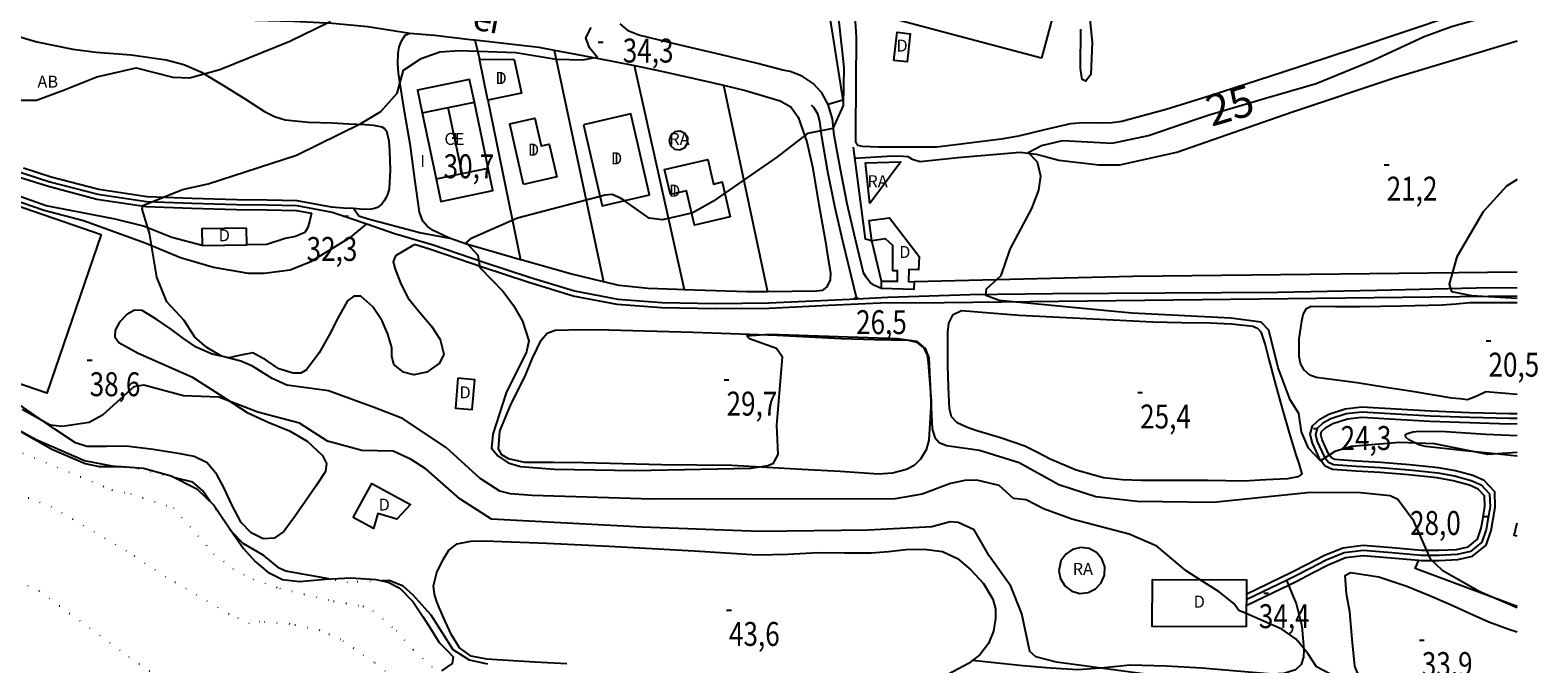
# Model space of a CAD drawing. Extents: x 459277 to 461587, y 4601523 to 4603838.
# Drawn here: x 461260 to 461575, y 4602883 to 4603015 of the extents above; entities that cross this region are included whole.
import ezdxf
from ezdxf.enums import TextEntityAlignment as Align

# ---------------------------------------------------------------- set-up
doc = ezdxf.new("R2010")
doc.units = 0
doc.header["$MEASUREMENT"] = 0
for name, pattern in [('DASHDOT', [10, 5, -2.5, 0, -2.5]), ('DIVIDE', [12.5, 5, -2.5, 0, -2.5, 0, -2.5]), ('DOT', [2.5, 0, -2.5]), ('HIDDEN', [3.75, 2.5, -1.25])]:
    doc.linetypes.add(name, pattern=pattern)
for name, color, linetype in [('23', 7, 'CONTINUOUS'), ('24', 7, 'CONTINUOUS'), ('25', 7, 'CONTINUOUS'), ('28', 7, 'CONTINUOUS'), ('33', 7, 'CONTINUOUS'), ('35', 7, 'CONTINUOUS'), ('41', 7, 'CONTINUOUS'), ('43', 7, 'CONTINUOUS'), ('45', 7, 'CONTINUOUS'), ('47', 7, 'CONTINUOUS'), ('48', 7, 'CONTINUOUS'), ('49', 7, 'CONTINUOUS'), ('51', 7, 'CONTINUOUS'), ('53', 7, 'CONTINUOUS'), ('54', 7, 'CONTINUOUS'), ('56', 7, 'CONTINUOUS'), ('58', 7, 'CONTINUOUS'), ('62', 7, 'CONTINUOUS'), ('8', 7, 'CONTINUOUS'), ('9', 7, 'CONTINUOUS'), ('CONSTRUCTION_CLASS', 7, 'CONTINUOUS')]:
    doc.layers.add(name, color=color, linetype=linetype)
doc.styles.add('114', font='SAS')
doc.styles.add('34', font='ROM')

# ---------------------------------------------------------------- blocks, each defined once
blk = doc.blocks.new('COTA')
at = {"layer": '8', "color": 46, "linetype": 'Continuous'}
blk.add_line((-0.5, 0), (0.5, 0), dxfattribs=at)

msp = doc.modelspace()

# ---------------------------------------------------------------- linework, layer by layer
at = {"layer": '23', "color": 129, "linetype": 'Continuous'}
for points in [[(461395.82, 4602989.99, 30.03), (461396.83, 4602990.44, 30.03), (461397.45, 4602991.37, 30.03), (461397.46, 4602992.48, 30.03), (461396.86, 4602993.42, 30.03), (461395.86, 4602993.89, 30.03), (461394.75, 4602993.74, 30.03), (461393.91, 4602993.02, 30.03), (461393.59, 4602991.95, 30.03), (461393.89, 4602990.88, 30.03), (461394.73, 4602990.15, 30.03), (461395.82, 4602989.99, 30.03)], [(461435.47, 4602978.75, 26.86), (461434.63, 4602987.27, 26.86), (461441.99, 4602987.47, 26.86), (461435.47, 4602978.75, 26.86)], [(461475.29, 4602903.76, 36.6), (461475, 4602902.04, 36.6), (461475.34, 4602900.33, 36.6), (461476.27, 4602898.85, 36.6), (461477.67, 4602897.8, 36.6), (461479.35, 4602897.32, 36.6), (461481.09, 4602897.48, 36.6), (461482.66, 4602898.24, 36.6), (461483.85, 4602899.52, 36.6), (461484.51, 4602901.13, 36.6), (461484.55, 4602902.88, 36.6), (461483.96, 4602904.52, 36.6), (461482.82, 4602905.85, 36.6), (461481.29, 4602906.68, 36.6), (461479.56, 4602906.91, 36.6), (461477.86, 4602906.5, 36.6), (461476.42, 4602905.52, 36.6), (461475.42, 4602904.08, 36.6), (461475.29, 4602903.76, 36.6)]]:
    msp.add_polyline3d(points, dxfattribs=at)
at = {"layer": '24', "color": 130, "linetype": 'Continuous'}
for points in [[(461471.35, 4603009.15, 30.07), (461440.63, 4603017.31, 30.15), (461442.11, 4603022.89, 30.15), (461450.84, 4603020.57, 30.15), (461451.83, 4603024.31, 30.15), (461473.83, 4603018.47, 29.81), (461471.35, 4603009.15, 30.07)], [(461440.51, 4603008.67, 31.3), (461441.19, 4603014.55, 31.3), (461443.95, 4603014.23, 31.3), (461443.27, 4603008.35, 31.3), (461440.51, 4603008.67, 31.3)], [(461353.97, 4603008.91, 34.44), (461361.21, 4603008.83, 34.12), (461362.74, 4603001.84, 33.76), (461355.73, 4603000.39, 33.16), (461353.97, 4603008.91, 34.44)], [(461375.71, 4602995.19, 35.58), (461379.63, 4602978.31, 35.58), (461389.49, 4602980.6, 35.58), (461385.57, 4602997.48, 35.58), (461375.71, 4602995.19, 35.58)], [(461363.2, 4602982.74, 35.68), (461360.29, 4602995.42, 35.74), (461365.53, 4602996.62, 35.74), (461366.87, 4602990.8, 35.74), (461368.54, 4602991.19, 35.74), (461370.12, 4602984.33, 35.23), (461363.2, 4602982.74, 35.68)], [(461406.33, 4602976.02, 33.93), (461398.85, 4602974.28, 33.93), (461397.19, 4602981.44, 32.71), (461393.84, 4602980.66, 32.39), (461392.63, 4602985.85, 32.44), (461401.64, 4602987.94, 33.63), (461402.82, 4602982.84, 34.95), (461404.64, 4602983.27, 34.95), (461406.33, 4602976.02, 33.93)], [(461274.98, 4602972.3, 42.64), (461263.61, 4602939.15, 43.66), (461245.27, 4602945.44, 43.99), (461246.37, 4602948.65, 44), (461236.08, 4602952.18, 45.28), (461239.66, 4602962.62, 45.32), (461248.28, 4602959.66, 44.05), (461254.97, 4602979.16, 43.68), (461274.98, 4602972.3, 42.64)], [(461435.94, 4602970.99, 29.56), (461435.34, 4602975.2, 29.56), (461439.62, 4602975.81, 29.56), (461445.78, 4602967.71, 29.24), (461445.7, 4602964.91, 29.24), (461443.66, 4602964.97, 29.24), (461443.59, 4602962.47, 29.24), (461444.74, 4602962.44, 29.24), (461444.69, 4602960.83, 29.24), (461437.94, 4602961.02, 29.24), (461437.94, 4602962.55, 29.56), (461441.26, 4602962.55, 29.56), (461441.26, 4602964.71, 29.56), (461440.3, 4602964.71, 29.56), (461440.3, 4602970.03, 29.56), (461438.74, 4602971.39, 29.56), (461435.94, 4602970.99, 29.56)], [(461305.29, 4602973.64, 37.03), (461295.98, 4602973.47, 37.03), (461296.04, 4602969.97, 37.03), (461305.35, 4602970.14, 37.03), (461305.29, 4602973.64, 37.03)], [(461349.47, 4602942.25, 35.74), (461348.94, 4602936.03, 35.73), (461352.47, 4602935.73, 35.73), (461353, 4602941.95, 35.73), (461349.47, 4602942.25, 35.74)], [(461327.59, 4602913.15, 44.03), (461331.46, 4602920.25, 44.21), (461339.53, 4602915.85, 44.31), (461336.68, 4602912.83, 44.39), (461332.75, 4602913.98, 44.32), (461331.83, 4602910.84, 44.13), (461327.59, 4602913.15, 44.03)], [(461570.69, 4602909.25, 34.42), (461570.09, 4602909.39, 34.39), (461570.69, 4602912.02, 34.39)], [(461514.1, 4602890.31, 39.91), (461494.48, 4602890.41, 38.8), (461494.53, 4602900.22, 38.78), (461514.15, 4602900.12, 39.89), (461514.1, 4602890.31, 39.91)]]:
    msp.add_polyline3d(points, dxfattribs=at)
at = {"layer": '25', "color": 244, "linetype": 'Continuous'}
for points in [[(461425.41, 4603028.05, 36.6), (461427.7, 4603014.11, 32.04), (461429.86, 4603000.39, 30.88), (461426.82, 4602999.47, 30.4), (461425.5, 4603001.86, 30.73), (461423.66, 4603003.87, 31.06), (461421.4, 4603005.41, 31.39), (461418.85, 4603006.38, 31.69), (461417.3, 4603006.66, 31.87), (461412.05, 4603008.01, 32.44), (461404.53, 4603009.82, 33.15), (461395.89, 4603011.87, 33.87), (461387.25, 4603013.93, 34.52), (461385.16, 4603014.78, 34.65), (461383.39, 4603016.3, 34.78)], [(461353.01, 4603012.95, 37.06), (461366.37, 4603011.41, 36.07), (461369.58, 4603010.81, 35.84), (461374.08, 4603009.97, 35.51), (461381.78, 4603008.53, 34.94), (461386.33, 4603007.59, 34.58), (461392.01, 4603006.41, 34.13), (461402.2, 4603004.15, 33.25), (461404.93, 4603003.5, 32.96), (461409.54, 4603002.39, 32.48), (461416.8, 4603000.25, 31.48), (461419, 4602998.94, 31.02), (461420.51, 4602996.84, 30.54), (461422.36, 4602991.69, 29.73), (461423.53, 4602986.41, 29.04), (461424.88, 4602978.59, 28.21), (461426.21, 4602970.77, 27.45), (461426.75, 4602967.53, 27.15), (461427.26, 4602964.28, 26.88), (461427.25, 4602962.8, 26.78), (461426.52, 4602961.35, 26.72), (461425.54, 4602960.63, 26.7), (461424.44, 4602960.43, 26.72), (461414.11, 4602960.35, 27.24), (461409.81, 4602960.32, 27.45), (461396.76, 4602960.74, 28.08), (461395.19, 4602960.79, 28.16), (461389.17, 4602961, 28.28), (461383.17, 4602961.63, 28.44), (461379.88, 4602962.41, 28.59), (461372.96, 4602964.06, 28.91), (461362.9, 4602966.9, 29.39), (461362.54, 4602967, 29.41), (461357.07, 4602968.57, 29.66), (461351.25, 4602970.3, 29.94), (461347.72, 4602971.56, 30.2), (461344.28, 4602973.14, 30.58), (461343.1, 4602973.95, 30.76), (461342.17, 4602975.06, 30.93), (461341.43, 4602976.96, 31.14), (461340.48, 4602983.88, 31.87), (461339.53, 4602990.77, 32.6), (461338.27, 4602998.43, 33.92), (461337.03, 4603005.99, 35.91), (461336.92, 4603008.04, 36.64), (461337.02, 4603010.09, 37.4), (461337.21, 4603011.47, 37.81), (461337.72, 4603012.85, 38.07), (461338.43, 4603013.91, 38.11), (461339.43, 4603014.37, 38.06), (461344.59, 4603013.91, 37.68), (461352.62, 4603012.99, 37.09), (461353.01, 4603012.95, 37.06)], [(461570.69, 4602894.56, 29.76), (461549.39, 4602902.54, 30.36), (461550.15, 4602904.23, 30.25), (461550.6, 4602904.19, 30.19), (461554.4, 4602904.2, 29.73), (461558.3, 4602904.37, 29.26), (461561.4, 4602905.1, 28.82), (461564.26, 4602907.39, 28.41), (461565.25, 4602910.43, 28.19), (461565.67, 4602912.89, 27.97), (461566.1, 4602915.32, 27.7), (461566.01, 4602918.55, 27.47), (461563.84, 4602920.88, 27.45), (461561.44, 4602921.91, 27.46), (461557.84, 4602922.91, 27.31), (461554.26, 4602923.54, 27.1), (461548.21, 4602924.16, 26.65), (461542.21, 4602924.65, 26.2), (461537.22, 4602924.97, 25.83), (461532.65, 4602925.27, 25.36), (461531.97, 4602925.59, 25.16), (461531.36, 4602926.36, 24.94), (461529.96, 4602929.39, 24.5), (461529.69, 4602930.53, 24.27), (461529.85, 4602931.17, 24.05), (461530.76, 4602932, 23.91), (461532.22, 4602932.79, 23.83), (461535.24, 4602933.79, 23.6), (461538.29, 4602934.14, 23.39), (461545.29, 4602933.73, 23.39), (461552.48, 4602933.31, 23.18), (461560.76, 4602933, 22.2), (461569.08, 4602932.77, 21.2), (461570.69, 4602932.8, 21.09)]]:
    msp.add_polyline3d(points, dxfattribs=at)
at = {"layer": '28', "color": 137, "linetype": 'Continuous'}
msp.add_line((461570.69, 4602959.42, 20.57), (461445.02, 4602957.93, 26.77), dxfattribs=at)
for points in [[(461437.94, 4602962.55, 28.36), (461435.94, 4602970.99, 28.36), (461434.63, 4602971.35, 28.34), (461432.07, 4602990.51, 28.58)], [(461570.69, 4602964.45, 20.57), (461490.43, 4602963.5, 24.53), (461444.74, 4602962.44, 26.77)]]:
    msp.add_polyline3d(points, dxfattribs=at)
at = {"layer": '33', "color": 146, "linetype": 'Continuous'}
for p, q in [((461353.01, 4603012.95, 37.06), (461353.97, 4603008.91, 36.52)), ((461369.58, 4603010.81, 35.84), (461379.88, 4602962.41, 28.59)), ((461396.76, 4602960.74, 28.08), (461386.33, 4603007.59, 34.58)), ((461404.93, 4603003.5, 32.96), (461414.11, 4602960.35, 27.24)), ((461355.73, 4603000.39, 34.73), (461362.54, 4602967, 29.41))]:
    msp.add_line(p, q, dxfattribs=at)
at = {"layer": '35', "color": 149, "linetype": 'Continuous'}
for p, q in [((461347.46, 4602998.84, 30.5), (461352.9, 4602999.97, 30.5)), ((461342.03, 4602997.71, 30.5), (461347.46, 4602998.84, 30.5)), ((461350.33, 4602985.05, 30.5), (461347.46, 4602998.84, 30.5)), ((461344.89, 4602983.92, 30.5), (461350.33, 4602985.05, 30.5)), ((461350.33, 4602985.05, 30.5), (461355.76, 4602986.18, 30.5))]:
    msp.add_line(p, q, dxfattribs=at)
at = {"layer": '35', "color": 148, "linetype": 'Continuous'}
msp.add_polyline3d([(461344.89, 4602983.92, 30.5), (461345.87, 4602979.21, 30.5), (461356.74, 4602981.47, 30.5), (461355.76, 4602986.18, 30.5), (461352.9, 4602999.97, 30.5), (461351.92, 4603004.67, 30.5), (461341.05, 4603002.42, 30.5), (461342.03, 4602997.71, 30.5), (461344.89, 4602983.92, 30.5)], dxfattribs=at)
at = {"layer": '41', "color": 168, "linetype": 'Continuous'}
for points in [[(461280.64, 4603019.95, 43.59), (461285.72, 4603018.94, 43.49), (461290.82, 4603017.94, 43.15), (461298.96, 4603017.23, 42.34), (461307.13, 4603017.05, 41.53), (461315.21, 4603016.89, 40.8), (461323.27, 4603016.46, 39.99), (461330.64, 4603015.77, 39.11), (461339.43, 4603014.37, 38.06)], [(461437.94, 4602961.02, 26.39), (461436.5, 4602961.63, 26.45), (461435.51, 4602962.37, 26.48), (461434.71, 4602963.36, 26.51), (461434.19, 4602964.31, 26.54), (461432.47, 4602971.53, 27.24), (461430.77, 4602978.71, 28.12), (461429.35, 4602985.88, 29), (461428.08, 4602993.06, 29.88), (461427.67, 4602996.46, 30.25), (461426.82, 4602999.47, 30.4)]]:
    msp.add_polyline3d(points, dxfattribs=at)
at = {"layer": '43', "color": 170, "linetype": 'Continuous'}
msp.add_polyline3d([(461432.76, 4602958.87, 26.37), (461432.21, 4602961.18, 26.45), (461431.61, 4602963.7, 26.54), (461429.89, 4602970.92, 27.24), (461428.18, 4602978.15, 28.12), (461426.75, 4602985.4, 29), (461425.46, 4602992.67, 29.88), (461425.06, 4602995.97, 30.25), (461424.66, 4602997.53, 30.4), (461423.82, 4602998.83, 30.52), (461423.34, 4602999.31, 30.56)], dxfattribs=at)
at = {"layer": '45', "color": 183, "linetype": 'Continuous'}
for points in [[(461226.21, 4603002.12, 37.05), (461229.73, 4602999.51, 37.04), (461235.25, 4602995.55, 37.02), (461235.76, 4602995.18, 37.2), (461241.96, 4602991.47, 37.13), (461247.08, 4602988.82, 37.09), (461252.33, 4602986.42, 37.04), (461258.09, 4602984.23, 36.8), (461263.97, 4602982.37, 36.38), (461274.04, 4602979.7, 35.65), (461284.34, 4602978.17, 34.9), (461293.84, 4602977.82, 34.15), (461303.25, 4602977.55, 33.43), (461309.57, 4602977.45, 33.05), (461315.72, 4602977.31, 32.69), (461318.87, 4602976.74, 32.5)], [(461341.22, 4602972.74, 31.25), (461330.74, 4602975.5, 31.74), (461328.8, 4602976.16, 31.88), (461327.64, 4602977.74, 32.04)], [(461341.22, 4602972.74, 31.25), (461341.43, 4602972.68, 31.24), (461347.72, 4602971.56, 30.2)], [(461445.02, 4602957.93, 25.84), (461439.29, 4602958.04, 26.09), (461426.88, 4602957.45, 26.64), (461414.46, 4602956.85, 27.19), (461403.24, 4602956.75, 27.79), (461392.01, 4602956.99, 28.32), (461382.73, 4602957.68, 28.58), (461373.57, 4602959.43, 28.82), (461364.09, 4602962.31, 29.29), (461354.75, 4602965.39, 29.91), (461349.23, 4602967.27, 30.39), (461343.71, 4602969.15, 30.7), (461340.37, 4602970.18, 30.93)], [(461514.13, 4602897.15, 34.72), (461518.85, 4602899.44, 34.41), (461523.57, 4602901.72, 34.09), (461526.96, 4602903.46, 33.89), (461530.33, 4602905.23, 33.66), (461534.32, 4602906.86, 32.76), (461538.51, 4602907.37, 31.72), (461544.6, 4602906.87, 30.96), (461550.7, 4602906.31, 30.19), (461554.35, 4602906.32, 29.73), (461558.01, 4602906.48, 29.26), (461560.45, 4602907.06, 28.82), (461562.44, 4602908.65, 28.41), (461563.19, 4602910.93, 28.19), (461563.58, 4602913.25, 27.97), (461563.97, 4602915.48, 27.7), (461563.91, 4602917.69, 27.47), (461562.59, 4602919.11, 27.45), (461560.73, 4602919.91, 27.46), (461557.37, 4602920.84, 27.31), (461553.97, 4602921.44, 27.1), (461548.02, 4602922.05, 26.65), (461542.06, 4602922.54, 26.2), (461537.08, 4602922.85, 25.83), (461532.1, 4602923.18, 25.36), (461530.62, 4602923.89, 25.16), (461529.54, 4602925.24, 24.94), (461527.95, 4602928.69, 24.5), (461527.5, 4602930.55, 24.27), (461527.95, 4602932.31, 24.05), (461529.52, 4602933.74, 23.91), (461531.38, 4602934.74, 23.83), (461534.78, 4602935.87, 23.6), (461538.23, 4602936.27, 23.39), (461545.41, 4602935.84, 23.39), (461552.58, 4602935.43, 23.18), (461560.83, 4602935.12, 22.2), (461569.09, 4602934.89, 21.2), (461570.69, 4602934.92, 21.09)], [(461514.12, 4602894.79, 34.78), (461519.77, 4602897.53, 34.41), (461522.93, 4602899.05, 34.2), (461524.52, 4602899.82, 34.09), (461527.94, 4602901.58, 33.89), (461531.22, 4602903.31, 33.66), (461534.86, 4602904.79, 32.76), (461538.55, 4602905.24, 31.72), (461544.41, 4602904.76, 30.96), (461550.15, 4602904.23, 30.25)]]:
    msp.add_polyline3d(points, dxfattribs=at)
at = {"layer": '45', "color": 138, "linetype": 'Continuous'}
msp.add_polyline3d([(461522.93, 4602899.05, 34.2), (461523.73, 4602897.12, 34.37), (461524.53, 4602895.19, 34.54), (461525.74, 4602890.46, 34.78), (461526.18, 4602885.57, 34.98), (461526.11, 4602884.02, 35.14), (461525.61, 4602882.48, 35.4), (461524.42, 4602881.37, 35.84), (461521.98, 4602880.59, 36.21), (461519.5, 4602880.41, 36.52), (461512.17, 4602881.07, 37.29), (461504.83, 4602881.71, 38), (461497.36, 4602882.1, 38.51), (461489.9, 4602882.33, 39.01), (461484.44, 4602881.79, 39.8), (461479, 4602881.35, 40.66), (461473.21, 4602881.7, 40.74), (461467.47, 4602882.2, 41.09), (461462.2, 4602882.74, 42.22), (461456.92, 4602883.28, 43.34)], dxfattribs=at)
at = {"layer": '47', "color": 187, "linetype": 'Continuous'}
for points in [[(461218.58, 4603011.39, 38.13), (461219.57, 4603009.31, 38.02), (461220.34, 4603007.96, 37.87), (461221.31, 4603006.94, 37.66), (461223.19, 4603005.69, 37.36), (461225.01, 4603004.51, 37.06), (461230.44, 4603000.48, 37.04), (461235.65, 4602996.51, 37.02), (461236.65, 4602995.81, 37.2), (461242.45, 4602992.35, 37.13), (461247.52, 4602989.73, 37.09), (461252.72, 4602987.35, 37.04), (461258.43, 4602985.18, 36.8), (461264.25, 4602983.33, 36.38), (461274.25, 4602980.69, 35.65), (461284.44, 4602979.18, 34.9), (461293.87, 4602978.82, 34.15), (461303.27, 4602978.55, 33.43), (461309.59, 4602978.46, 33.05), (461315.82, 4602978.32, 32.69), (461323.19, 4602976.99, 32.26), (461326.93, 4602975.72, 31.99), (461330.41, 4602974.55, 31.74)], [(461256.81, 4602979.57, 38.12), (461263.06, 4602977.39, 38.12), (461271.27, 4602975.22, 38.12), (461284.13, 4602970.52, 38.12), (461291.54, 4602967.48, 38.12), (461298.45, 4602965.44, 38.12), (461305.63, 4602964.22, 38.12), (461309.02, 4602964.22, 38.12), (461312.28, 4602964.63, 38.12), (461314.45, 4602964.9, 38.12), (461318.78, 4602966.66, 38.12), (461327.19, 4602971.82, 38.12), (461330.41, 4602974.55, 31.74)], [(461330.41, 4602974.55, 31.74), (461336.23, 4602972.51, 31.24), (461344.08, 4602970.23, 30.7), (461349.6, 4602968.34, 30.39), (461355.11, 4602966.47, 29.91), (461364.43, 4602963.39, 29.29), (461373.84, 4602960.53, 28.82), (461382.88, 4602958.81, 28.58), (461392.06, 4602958.12, 28.32), (461403.24, 4602957.89, 27.79), (461414.43, 4602957.99, 27.19), (461426.82, 4602958.58, 26.64), (461432.76, 4602958.87, 26.37), (461432.82, 4602958.87, 26.37), (461439.24, 4602959.17, 26.09), (461456.45, 4602959.73, 25.16), (461473.66, 4602959.98, 24.18), (461497.18, 4602960.1, 23.11), (461520.69, 4602960.26, 22.09), (461541.42, 4602960.67, 20.9), (461562.15, 4602961.12, 19.65), (461570.69, 4602961.23, 19.27)], [(461570.69, 4602933.86, 21.09), (461569.08, 4602933.83, 21.2), (461560.8, 4602934.06, 22.2), (461552.53, 4602934.37, 23.18), (461545.35, 4602934.78, 23.39), (461538.26, 4602935.21, 23.39), (461535.01, 4602934.83, 23.6), (461531.8, 4602933.76, 23.83), (461530.14, 4602932.87, 23.91), (461528.9, 4602931.74, 24.05), (461528.59, 4602930.54, 24.27), (461528.96, 4602929.04, 24.5), (461530.45, 4602925.8, 24.94), (461531.3, 4602924.74, 25.16), (461532.37, 4602924.22, 25.36), (461537.15, 4602923.91, 25.83), (461542.14, 4602923.6, 26.2), (461548.12, 4602923.1, 26.65), (461554.12, 4602922.49, 27.1), (461557.6, 4602921.88, 27.31), (461561.08, 4602920.91, 27.46), (461563.21, 4602920, 27.45), (461564.96, 4602918.12, 27.47), (461565.04, 4602915.4, 27.7), (461564.62, 4602913.07, 27.97), (461564.22, 4602910.68, 28.19), (461563.35, 4602908.02, 28.41), (461560.93, 4602906.08, 28.82), (461558.16, 4602905.43, 29.26), (461554.38, 4602905.26, 29.73), (461550.65, 4602905.25, 30.19), (461544.5, 4602905.81, 30.96), (461538.53, 4602906.3, 31.72), (461534.59, 4602905.82, 32.76), (461530.78, 4602904.27, 33.66), (461527.45, 4602902.52, 33.89), (461524.04, 4602900.77, 34.09), (461522.52, 4602900.03, 34.19), (461519.31, 4602898.48, 34.41), (461514.13, 4602895.98, 34.75)]]:
    msp.add_polyline3d(points, dxfattribs=at)
at = {"layer": '48', "color": 192, "linetype": 'Continuous'}
msp.add_polyline3d([(461522.52, 4602900.03, 34.19), (461522.93, 4602899.05, 34.2)], dxfattribs=at)
at = {"layer": '49', "color": 197, "linetype": 'Continuous'}
for points in [[(461296.04, 4602969.97, 34.25), (461289.72, 4602971.66, 34.66), (461283.78, 4602974.06, 35.11), (461277.9, 4602975.51, 35.55), (461270.7, 4602976.86, 36.23), (461263.5, 4602978.25, 36.81), (461254.84, 4602981.34, 37.24), (461246.52, 4602985.32, 37.65), (461242.07, 4602987.93, 37.88), (461235.77, 4602992.52, 38.23), (461229.05, 4602996.56, 38.57), (461225.72, 4602997.25, 38.67), (461222.34, 4602997.13, 38.76), (461219.69, 4602996.07, 38.96), (461217.08, 4602995.23, 39.18), (461215.6, 4602995.85, 39.24), (461214.29, 4602997.08, 39.21), (461214.18, 4602997.51, 39.18), (461214.08, 4602997.87, 39.15), (461214.46, 4602998.62, 39.08), (461217.39, 4603001.02, 38.78), (461220.68, 4603002.09, 38.36), (461223.51, 4603002.11, 37.91), (461226.21, 4603002.12, 37.05)], [(461318.87, 4602976.74, 32.5), (461318.51, 4602975.26, 32.64), (461318.14, 4602973.77, 32.78), (461317.47, 4602972.74, 32.84), (461315.56, 4602971.9, 32.81), (461313.4, 4602971.44, 32.8), (461309.57, 4602970.24, 33), (461305.35, 4602970.14, 33.13)], [(461340.37, 4602970.18, 30.93), (461340.16, 4602970.06, 30.87), (461338.29, 4602968.96, 31.02), (461336.42, 4602967.86, 31.16), (461335.96, 4602966.61, 31.43), (461336.34, 4602965.06, 31.74), (461337.52, 4602961.99, 32.09), (461339.06, 4602959.01, 32.29), (461341.48, 4602956.02, 32.27), (461343.97, 4602953.16, 32.29), (461345.76, 4602950.37, 32.59), (461346.54, 4602947.28, 32.97), (461345.62, 4602945.4, 33.15), (461342.97, 4602943.54, 33.32), (461340.27, 4602943, 33.41), (461338.12, 4602943.53, 33.42), (461336.06, 4602945.16, 33.41), (461335.64, 4602946.91, 33.39), (461335.7, 4602948.66, 33.33), (461334.84, 4602951.49, 32.97), (461333.66, 4602954.29, 32.6), (461331.67, 4602957.21, 32.45), (461329.19, 4602959.39, 32.39), (461327.71, 4602959.42, 32.39), (461326.38, 4602958.45, 32.4), (461324.45, 4602954.93, 32.45), (461322.65, 4602951.39, 32.51), (461320.47, 4602947.58, 32.57), (461317.87, 4602944, 32.66), (461316.63, 4602943.32, 32.77), (461315.09, 4602943.33, 32.97), (461312.05, 4602944.24, 33.39), (461309.4, 4602946.02, 33.7), (461306.62, 4602947.58, 34.02), (461304.11, 4602947.07, 34.44), (461301.6, 4602946.55, 34.84), (461298.14, 4602947.29, 35.09), (461294.78, 4602948.74, 35.18), (461292.15, 4602950.6, 35.18), (461289.65, 4602952.47, 35.18), (461286.6, 4602954.54, 35.19), (461283.51, 4602956.42, 35.28), (461281.94, 4602956.49, 35.52), (461280.33, 4602955.56, 35.9), (461278.77, 4602953.99, 36.36), (461277.88, 4602952.31, 36.91), (461277.84, 4602950.89, 37.54), (461278.62, 4602949.74, 38.17), (461280.65, 4602948.62, 38.88), (461282.68, 4602947.5, 39.58), (461293.89, 4602942.59, 39.68), (461299.68, 4602938.86, 40.01), (461305.47, 4602935.12, 40.33), (461309.82, 4602933.09, 40.9), (461314.32, 4602931.27, 41.4), (461317.96, 4602929.09, 41.41), (461321.2, 4602926.13, 41.35), (461322.01, 4602924.48, 41.31), (461321.78, 4602922.81, 41.28), (461319.76, 4602919.69, 41.25), (461317.64, 4602916.59, 41.26), (461315.43, 4602913.39, 41.41), (461313.08, 4602910.25, 41.73), (461311.06, 4602908.88, 42.18), (461308.79, 4602908.7, 42.54), (461306.3, 4602909.95, 42.54), (461304.18, 4602912.12, 42.51), (461302.25, 4602915.79, 42.46), (461300.57, 4602919.45, 42.37), (461299.1, 4602922.17, 41.82), (461297.11, 4602924.57, 41.2), (461294.41, 4602925.91, 41), (461291.47, 4602926.5, 40.91), (461285.82, 4602927.36, 40.89), (461280.17, 4602928.09, 40.87), (461276.06, 4602928.02, 40.8), (461271.99, 4602927.98, 40.69), (461269.57, 4602928.79, 40.58), (461265.29, 4602931.61, 40), (461261.04, 4602934.58, 39.47), (461253.16, 4602940.01, 39.24)]]:
    msp.add_polyline3d(points, dxfattribs=at)
at = {"layer": '51', "color": 208, "linetype": 'Continuous'}
msp.add_polyline3d([(461557.38, 4603018.07, 25.62), (461547.02, 4603014.58, 26.51), (461536.64, 4603011.1, 27.53), (461521.62, 4603006.16, 28.15), (461506.58, 4603001.24, 28.73), (461497.39, 4602998.4, 29.37), (461488.1, 4602995.92, 29.89), (461486.13, 4602995.61, 29.87), (461484.13, 4602995.55, 29.77), (461480.09, 4602995.64, 29.46), (461477.44, 4602995.43, 29.31), (461472, 4602994.19, 29.33), (461466.57, 4602992.82, 29.35), (461462.93, 4602992.18, 29.08), (461456.22, 4602991.36, 28.23), (461449.51, 4602990.55, 27.38), (461437.31, 4602990.55, 27.38), (461433.99, 4602990.71, 27.5), (461432.99, 4602990.91, 27.74), (461432.59, 4602991.51, 27.9), (461432.55, 4602992.31, 27.9), (461432.55, 4602993.91, 27.9), (461432.75, 4603013.59, 28.3), (461432.15, 4603022.07, 28.82)], dxfattribs=at)
at = {"layer": '53', "color": 220, "linetype": 'Continuous'}
for points in [[(461258.03, 4602931.21, 42.18), (461264.62, 4602927.43, 42.28), (461271.58, 4602924.46, 42.37), (461274.56, 4602923.85, 42.41), (461279.2, 4602923.8, 42.46), (461283.8, 4602923.46, 42.51), (461289.55, 4602921.87, 42.72), (461294.94, 4602919.14, 43.04), (461298.51, 4602915.77, 43.35), (461302.58, 4602909.71, 43.91), (461304.66, 4602906.69, 44.14), (461307.14, 4602903.97, 44.29), (461309.8, 4602901.73, 44.32), (461312.84, 4602900.19, 44.3)], [(461312.84, 4602900.19, 44.3), (461316.38, 4602899.77, 44.26), (461321.75, 4602900.3, 44.2), (461327.1, 4602900.57, 44.16), (461332.34, 4602900.23, 44.15), (461334.91, 4602899.67, 44.16), (461337.36, 4602898.4, 44.17), (461340.07, 4602895.59, 44.2), (461342.12, 4602892.45, 44.26), (461343.86, 4602889.75, 44.35), (461345.57, 4602887.06, 44.47), (461347.16, 4602885.46, 44.55), (461348.46, 4602884.03, 44.7), (461348.3, 4602882.68, 45.59), (461346.05, 4602881.11, 48.33)]]:
    msp.add_polyline3d(points, dxfattribs=at)
at = {"layer": '53', "color": 219, "linetype": 'Continuous'}
msp.add_polyline3d([(461570.69, 4602925.96, 26.07), (461566.78, 4602926.37, 26.01), (461559.16, 4602927.17, 25.38), (461551.57, 4602927.98, 24.48), (461550.18, 4602928.35, 24.42), (461548.1, 4602929.43, 24.39), (461547.47, 4602929.98, 24.37), (461547.37, 4602930.41, 24.31), (461547.78, 4602930.69, 24.14), (461548.94, 4602931.05, 23.72), (461550.23, 4602931.22, 23.44), (461555.81, 4602931.12, 23.08), (461564.18, 4602930.57, 22.61), (461570.69, 4602930.33, 22.31)], dxfattribs=at)
at = {"layer": '54', "color": 224, "linetype": 'Continuous'}
for points in [[(461254.2, 4603014.7, 38.15), (461261.55, 4603012.57, 38.12), (461269.05, 4603011.01, 37.97), (461273.91, 4603010.36, 37.75), (461281.25, 4603009.8, 37.34), (461288.53, 4603008.81, 36.85), (461292.24, 4603007.81, 36.56), (461295.77, 4603006.29, 36.21), (461300.48, 4603003.46, 35.6), (461305.13, 4603000.57, 34.97), (461309.1, 4602998.02, 34.45), (461311.15, 4602996.92, 34.22), (461313.37, 4602996.25, 34.05), (461318.28, 4602995.79, 33.85), (461323.21, 4602995.61, 33.73), (461326.65, 4602995.45, 33.65), (461330.09, 4602995.29, 33.57), (461331.84, 4602995.13, 33.49), (461333.57, 4602994.77, 33.37), (461334.14, 4602994.46, 33.31), (461334.53, 4602993.93, 33.25), (461335.06, 4602991.86, 33.14), (461335.21, 4602989.77, 33.05), (461335.34, 4602985.79, 32.89), (461335.09, 4602981.81, 32.73), (461334.86, 4602980.89, 32.71), (461334.49, 4602980.01, 32.69), (461334.08, 4602979.3, 32.53), (461333.57, 4602978.65, 32.37), (461332.69, 4602977.97, 32.33), (461332.04, 4602977.73, 32.33), (461331.37, 4602977.61, 32.33), (461329.71, 4602977.49, 32.36), (461327.64, 4602977.74, 32.04), (461325.54, 4602977.78, 32.32), (461323.04, 4602978.04, 32.28)], [(461323.04, 4602978.04, 32.28), (461315.92, 4602979.32, 32.69), (461309.61, 4602979.46, 33.05), (461303.29, 4602979.56, 33.43), (461293.91, 4602979.83, 34.15), (461284.53, 4602980.18, 34.9), (461274.45, 4602981.68, 35.65), (461264.53, 4602984.3, 36.38), (461258.76, 4602986.13, 36.8)]]:
    msp.add_polyline3d(points, dxfattribs=at)
at = {"layer": '56', "color": 228, "linetype": 'Continuous'}
for points in [[(461432.38, 4602988.21, 26.02), (461439.15, 4602988.63, 26.02), (461441.55, 4602988.75, 26.02), (461443.47, 4602988.59, 25.98), (461444.35, 4602988.03, 25.94), (461445.99, 4602987.55, 25.9), (461453.87, 4602988.39, 25.58), (461466.91, 4602989.47, 25.02), (461470.27, 4602989.07, 24.9), (461472.43, 4602988.51, 24.42), (461474.95, 4602987.83, 24.3), (461483.31, 4602986.87, 24.14), (461487.75, 4602986.87, 24.06), (461499.63, 4602989.47, 23.22), (461523.55, 4602997.87, 22.3), (461545.19, 4603005.11, 20.58), (461570.69, 4603012.74, 20.03)], [(461506.08, 4602920.93, 26.45), (461499.13, 4602920.93, 26.45), (461492.17, 4602920.92, 26.45), (461488.25, 4602921.03, 26.45), (461484.33, 4602921.46, 26.44), (461478.63, 4602923.03, 26.43), (461473.16, 4602925.35, 26.42), (461470.53, 4602926.77, 26.42), (461467.88, 4602928.1, 26.42), (461462.8, 4602929.78, 26.42), (461457.67, 4602931.37, 26.42), (461455.68, 4602932.03, 26.41), (461453.73, 4602932.93, 26.39), (461452.59, 4602934.21, 26.39), (461452.15, 4602935.86, 26.39), (461451.91, 4602940.4, 26.29), (461451.81, 4602944.95, 26.2), (461451.79, 4602948.44, 26.2), (461451.82, 4602951.94, 26.2), (461452.01, 4602953.79, 26.2), (461452.89, 4602955.57, 26.2), (461454.66, 4602956.43, 26.2), (461460.66, 4602955.93, 26.16), (461466.66, 4602955.44, 26.07), (461473.7, 4602955.07, 25.94), (461480.74, 4602954.72, 25.82), (461487.69, 4602954.39, 25.77), (461494.64, 4602954.08, 25.75), (461500.58, 4602953.92, 25.75), (461506.53, 4602953.82, 25.75), (461511.02, 4602953.6, 25.75), (461515.5, 4602953.12, 25.76), (461516.48, 4602952.74, 25.76), (461517.14, 4602951.96, 25.77), (461518.04, 4602949.23, 25.78), (461518.79, 4602946.47, 25.78), (461520.24, 4602940.95, 25.9), (461521.73, 4602935.44, 26.03), (461523.08, 4602930.85, 26.03), (461524.46, 4602926.26, 26.03), (461525.15, 4602924.24, 26.05), (461525.74, 4602922.24, 26.07), (461524.91, 4602921.64, 26.09), (461522.77, 4602921.27, 26.09), (461518.19, 4602921.01, 26.08), (461513.6, 4602920.75, 26.06), (461506.08, 4602920.93, 26.45)], [(461549.27, 4602939.45, 22.27), (461543.29, 4602940.36, 22.27), (461537.3, 4602941.27, 22.27), (461533.02, 4602941.86, 22.27), (461528.74, 4602942.44, 22.27), (461527.4, 4602942.93, 22.27), (461526.25, 4602943.96, 22.26), (461525.47, 4602945.33, 22.26), (461525.18, 4602946.78, 22.26), (461525.2, 4602950.47, 22.26), (461525.72, 4602954.17, 22.26), (461526, 4602955.56, 22.26), (461526.7, 4602956.86, 22.26), (461527.67, 4602957.29, 22.26), (461532.76, 4602957.27, 22.26), (461537.85, 4602957.26, 22.26), (461546.45, 4602957.39, 22.02), (461555.05, 4602957.59, 21.63), (461557.94, 4602957.83, 21.52), (461560.82, 4602958.07, 21.4), (461563, 4602958.1, 20.86), (461570.69, 4602958.08, 20.59)], [(461392.06, 4602924.18, 29.05), (461383.9, 4602924.38, 28.94), (461375.73, 4602924.58, 28.83), (461369.58, 4602924.64, 28.85), (461363.43, 4602924.69, 29), (461360.01, 4602925.41, 29.24), (461358.61, 4602926.27, 29.37), (461357.93, 4602927.5, 29.45), (461358.2, 4602931.22, 29.51), (461360.57, 4602936.92, 29.56), (461363.42, 4602942.58, 29.63), (461365.02, 4602946.44, 29.73), (461366.88, 4602950.24, 29.79), (461368.12, 4602951.65, 29.79), (461369.78, 4602952.31, 29.79), (461375.39, 4602952.47, 29.79), (461381, 4602952.37, 29.79), (461398.57, 4602951.89, 29.92), (461416.14, 4602951.28, 30.08), (461422.82, 4602950.93, 30.11), (461429.5, 4602950.56, 30.13), (461436.49, 4602950.39, 30.15), (461443.48, 4602950.24, 30.18), (461445.23, 4602949.81, 30.21), (461446.73, 4602948.6, 30.24), (461447.46, 4602947.11, 30.25), (461447.7, 4602945.54, 30.25), (461448.34, 4602937.44, 30.27), (461447.82, 4602929.36, 30.3), (461447.24, 4602927.29, 30.36), (461446.09, 4602925.36, 30.44), (461444.77, 4602924.05, 30.48), (461443.18, 4602923.22, 30.52), (461440.26, 4602922.44, 30.56), (461437.31, 4602922.25, 30.56), (461429.29, 4602922.75, 30.42), (461421.28, 4602923.23, 30.15), (461414, 4602923.64, 29.86), (461406.71, 4602924.04, 29.56), (461392.06, 4602924.18, 29.05)], [(461570.69, 4602938.9, 20.25), (461564.17, 4602939.41, 20.3), (461562.25, 4602938.51, 20.92), (461560.33, 4602937.75, 21.57), (461558.71, 4602937.93, 21.68), (461557.08, 4602938.1, 21.79), (461549.27, 4602939.45, 22.27)], [(461372.24, 4602882.59, 43.76), (461365.51, 4602882.93, 43.76), (461358.78, 4602883.37, 43.76), (461355.5, 4602883.6, 43.76), (461352.24, 4602884.21, 43.76), (461349.78, 4602885.96, 43.76), (461348.11, 4602888.63, 43.76), (461346.77, 4602891.48, 43.76), (461345.54, 4602894.38, 43.76), (461345, 4602895.75, 43.76), (461344.56, 4602897.13, 43.76), (461344.4, 4602898.92, 43.76), (461345.06, 4602901.66, 43.76), (461346.36, 4602904.38, 43.76), (461347.58, 4602906.35, 43.76), (461349.32, 4602907.66, 43.76), (461352.18, 4602908.25, 43.76), (461355.05, 4602908.27, 43.76), (461368.07, 4602907.78, 43.76), (461381.09, 4602907.19, 43.75), (461389.97, 4602906.7, 43.74), (461398.84, 4602906.21, 43.73), (461405.43, 4602905.76, 43.73), (461412.03, 4602905.34, 43.73), (461418.34, 4602905.5, 43.73), (461424.65, 4602905.85, 43.73), (461430.22, 4602905.82, 43.73), (461435.79, 4602905.8, 43.73), (461439.41, 4602906.09, 43.7), (461443.02, 4602906.47, 43.66), (461446.86, 4602906.55, 43.65), (461450.71, 4602906.05, 43.64), (461453.84, 4602904.58, 43.54), (461456.59, 4602902.23, 43.46), (461459.21, 4602899.4, 43.46), (461461.17, 4602896.11, 43.46), (461461.72, 4602894.09, 43.46), (461461.76, 4602892.06, 43.46), (461461.34, 4602889.44, 43.46), (461460.27, 4602886.86, 43.46), (461458.45, 4602884.47, 43.39), (461456.1, 4602882.64, 43.31), (461451.77, 4602880.38, 43.29)], [(461553.28, 4602876.36, 33.83), (461549.46, 4602877.01, 33.83), (461545.64, 4602877.66, 33.83), (461542.51, 4602878.25, 33.83), (461539.4, 4602878.95, 33.83), (461537.56, 4602880.21, 33.83), (461536.82, 4602882.09, 33.87), (461536.26, 4602887.77, 34.06), (461535.73, 4602893.45, 34.24), (461535.08, 4602897.25, 34.28), (461534.78, 4602901.04, 34.26), (461535.9, 4602901.7, 34.24), (461541.84, 4602900.75, 34.24), (461547.67, 4602898.83, 34.25), (461552.23, 4602896.95, 34.2), (461556.76, 4602895.01, 34.08), (461560.77, 4602893.15, 33.67), (461564.81, 4602891.36, 33.34), (461568.94, 4602889.86, 33.39), (461570.69, 4602889.27, 33.41)]]:
    msp.add_polyline3d(points, dxfattribs=at)
at = {"layer": '9', "color": 54, "linetype": 'Continuous'}
for points in [[(461469.26, 4603037.9, 30), (461466.75, 4603038.61, 30), (461455.19, 4603039.15, 30), (461450.01, 4603040.3, 30), (461443.27, 4603045.35, 30), (461439.74, 4603046.75, 30), (461435.02, 4603046.83, 30), (461431.81, 4603046.03, 30), (461430.05, 4603044.73, 30), (461428.27, 4603041.31, 30), (461427.58, 4603035.84, 30), (461427.75, 4603028.23, 30), (461430.1, 4603007.22, 30), (461429.9, 4602999.22, 30), (461427.76, 4602994.45, 30), (461422.51, 4602993.39, 30), (461416.1, 4602988.42, 30), (461405.19, 4602980.93, 30)], [(461257.94, 4603000.37, 40), (461261.46, 4603000.34, 40), (461267.06, 4603002.46, 40), (461274.04, 4603005.25, 40), (461282.24, 4603007.15, 40), (461289.95, 4603005.19, 40), (461293.42, 4603005.03, 40), (461299.76, 4603006.77, 40), (461314.36, 4603012.66, 40), (461322.5, 4603016.66, 40), (461324.04, 4603018.52, 40), (461324.79, 4603020.75, 40), (461326.46, 4603022.22, 40), (461334.47, 4603025.41, 40), (461338.51, 4603027.72, 40), (461351.35, 4603037.22, 40), (461351.8, 4603037.47, 40)], [(461481.02, 4603021.39, 30), (461481.91, 4603012.49, 30), (461481.69, 4603005.75, 30), (461480.6, 4603004.31, 30), (461479.85, 4603004.65, 30), (461479.47, 4603006.96, 30), (461479.59, 4603015.22, 30)], [(461504.52, 4602900.17, 35), (461501.58, 4602902.03, 35), (461495.41, 4602907.15, 35), (461489.7, 4602909.72, 35), (461477.7, 4602912.82, 35), (461471.78, 4602914.96, 35), (461468.12, 4602916.85, 35), (461465.49, 4602917.11, 35), (461462.48, 4602919.86, 35), (461457.85, 4602920.98, 35), (461455.31, 4602920.91, 35), (461452.38, 4602920.28, 35), (461446.43, 4602918.03, 35), (461440.77, 4602917.04, 35), (461390.06, 4602917.02, 35), (461365, 4602917.77, 35), (461360.44, 4602918.08, 35), (461358.23, 4602918.67, 35), (461354.09, 4602921.34, 35), (461346.99, 4602927.76, 35), (461337.89, 4602933.82, 35), (461331.95, 4602936.18, 35), (461322.46, 4602939.61, 35), (461313.75, 4602940.8, 35), (461310.65, 4602942.18, 35), (461306.55, 4602944.82, 35), (461304.13, 4602945.85, 35), (461300.11, 4602946.85, 35), (461297.05, 4602948.68, 35), (461294.54, 4602950.83, 35), (461292.3, 4602954.32, 35), (461288.64, 4602958.22, 35), (461286.61, 4602963.41, 35), (461285.03, 4602972.59, 35), (461283.55, 4602977.61, 35), (461283.68, 4602978.38, 35), (461291.92, 4602981.69, 35), (461297.32, 4602982.87, 35), (461315.75, 4602988.84, 35), (461329.2, 4602995.46, 35), (461333.38, 4602997.96, 35), (461336.77, 4603001.81, 35), (461338.08, 4603006.66, 35), (461341.77, 4603009.09, 35), (461345.71, 4603010.43, 35), (461349.77, 4603010.77, 35), (461361.56, 4603010.34, 35), (461369.98, 4603008.96, 35), (461375.56, 4603008.78, 35), (461378.57, 4603009.34, 35), (461376.93, 4603011.28, 35), (461376.2, 4603013.39, 35), (461377.29, 4603015.57, 35)], [(461570.69, 4602983.78, 20), (461568.51, 4602982.38, 20), (461563.61, 4602977.06, 20), (461558.13, 4602967.65, 20), (461556.47, 4602961.93, 20), (461557.02, 4602960.41, 20), (461561.17, 4602959.52, 20), (461570.69, 4602958.99, 20)], [(461379.18, 4602980.25, 30), (461361.88, 4602975.73, 30), (461352.1, 4602971.4, 30), (461351.18, 4602970.59, 30), (461353.64, 4602967.98, 30), (461354.06, 4602965.41, 30), (461358.93, 4602960.4, 30), (461361.1, 4602957.47, 30), (461362.96, 4602954.21, 30), (461364.25, 4602950.07, 30), (461363.81, 4602947.77, 30), (461359.55, 4602939.23, 30), (461356.77, 4602930.58, 30), (461356.5, 4602927.68, 30), (461357.79, 4602926.02, 30), (461359.98, 4602924.56, 30), (461362.53, 4602923.8, 30), (461369.63, 4602923.24, 30), (461386.34, 4602922.99, 30), (461410.63, 4602923.51, 30), (461414.19, 4602924.01, 30), (461415.36, 4602924.54, 30), (461416.34, 4602926.32, 30), (461416.06, 4602932.49, 30), (461417.27, 4602946.68, 30), (461415.98, 4602948.48, 30), (461410.4, 4602950.52, 30), (461409.8, 4602951.15, 30), (461414.49, 4602951.44, 30), (461441.3, 4602950.55, 30), (461445.24, 4602950.02, 30), (461447.07, 4602948.45, 30), (461447.8, 4602946.52, 30), (461448.55, 4602931.72, 30), (461449.05, 4602929.89, 30), (461449.95, 4602928.85, 30), (461451.49, 4602928.24, 30), (461458.42, 4602927.23, 30), (461466.67, 4602924.66, 30), (461474.96, 4602920.04, 30), (461482.71, 4602917.55, 30), (461491.31, 4602916.56, 30), (461507.19, 4602916.37, 30), (461527.51, 4602918.48, 30), (461538, 4602918.4, 30), (461544.19, 4602917.76, 30), (461545.79, 4602917.03, 30), (461548.93, 4602912.74, 30), (461552.55, 4602904.54, 30), (461555.03, 4602902.13, 30), (461562.88, 4602897.68, 30), (461570.69, 4602894.34, 30)], [(461398.28, 4602976.72, 30), (461392.17, 4602975.34, 30), (461389.38, 4602975.74, 30), (461384.18, 4602979.37, 30)], [(461495.64, 4602880.1, 40), (461474.5, 4602882.95, 40), (461470.14, 4602884.03, 40), (461468.93, 4602885.14, 40), (461467.22, 4602893.05, 40), (461464.97, 4602898.82, 40), (461460.45, 4602905.18, 40), (461457.31, 4602910.58, 40), (461453.94, 4602912.09, 40), (461452.28, 4602912.24, 40), (461448.47, 4602911.22, 40), (461435.13, 4602910.55, 40), (461412.55, 4602910.26, 40), (461387.93, 4602911.17, 40), (461356.51, 4602912.82, 40), (461349.89, 4602917.1, 40), (461342.83, 4602923.24, 40), (461339.67, 4602925.32, 40), (461335.95, 4602927.02, 40), (461329.39, 4602927.2, 40), (461322.23, 4602929.1, 40), (461316.37, 4602932.85, 40), (461307.7, 4602935.19, 40), (461299.5, 4602938.3, 40), (461292.16, 4602938.58, 40), (461283.84, 4602940.85, 40), (461281.78, 4602940.46, 40), (461275.25, 4602934.53, 40), (461272.43, 4602933.03, 40), (461266.84, 4602932.17, 40), (461264.28, 4602932.48, 40), (461258.46, 4602935.75, 40)], [(461277.96, 4602923.81, 45), (461277.22, 4602923.88, 45), (461271.49, 4602925.04, 45), (461261.4, 4602929.41, 45), (461257.85, 4602931.33, 45)], [(461297.7, 4602916.54, 45), (461296.17, 4602918.73, 45), (461294.08, 4602920.53, 45), (461290.41, 4602921.44, 45)], [(461322.49, 4602900.34, 45), (461313.52, 4602901.94, 45), (461312.12, 4602902.56, 45), (461308.91, 4602905.25, 45), (461304.62, 4602907.77, 45), (461302.34, 4602910.07, 45)], [(461355.73, 4602882.53, 45), (461351.86, 4602883.35, 45), (461348.45, 4602885.5, 45), (461343.9, 4602892.78, 45), (461340.1, 4602896.95, 45), (461338, 4602898.81, 45), (461335.1, 4602899.98, 45), (461333.75, 4602899.92, 45)], [(461570.69, 4602866.59, 35), (461565.52, 4602872.26, 35), (461536.21, 4602878.09, 35), (461528.81, 4602882, 35), (461526.99, 4602884.73, 35), (461524.55, 4602887.74, 35), (461521.57, 4602889.86, 35), (461514.11, 4602893.1, 35)]]:
    msp.add_polyline3d(points, dxfattribs=at)
at = {"layer": '9', "color": 50, "linetype": 'Continuous'}
for points in [[(461518.17, 4603000.77, 25), (461528.7, 4603003.87, 25), (461540.6, 4603008.75, 25), (461551.27, 4603013.66, 25), (461557, 4603015.72, 25), (461570.69, 4603019.6, 25)], [(461520.8, 4602944.46, 25), (461518.84, 4602952.34, 25), (461517.25, 4602954, 25), (461510.93, 4602954.8, 25), (461490.25, 4602955.85, 25), (461462.5, 4602958.49, 25), (461459.71, 4602959.58, 25), (461459.9, 4602960.94, 25), (461462.91, 4602963.72, 25), (461464.82, 4602969.23, 25), (461469.35, 4602977.7, 25), (461470.81, 4602981.56, 25), (461471.25, 4602984.5, 25), (461470.52, 4602987.41, 25), (461468.57, 4602989.41, 25), (461471.33, 4602990.91, 25), (461475.84, 4602991.91, 25), (461486.09, 4602991.36, 25), (461493.7, 4602993.01, 25), (461503.64, 4602996.37, 25)], [(461570.69, 4602926.72, 25), (461564.58, 4602926.33, 25), (461553.41, 4602928.53, 25), (461546.11, 4602928.82, 25), (461536.11, 4602928.01, 25), (461532.63, 4602926.95, 25), (461529.6, 4602925, 25), (461527.14, 4602927.67, 25), (461525.65, 4602931.04, 25), (461525.1, 4602934.93, 25), (461523.27, 4602937.78, 25), (461520.8, 4602944.46, 25)]]:
    msp.add_polyline3d(points, dxfattribs=at)
at = {"layer": '9', "color": 56, "linetype": 'DOT'}
for points in [[(461339.55, 4602876.58, 55), (461338.47, 4602877.94, 55), (461331.98, 4602882.86, 55), (461325.01, 4602887.66, 55), (461320.6, 4602889.59, 55), (461314.33, 4602890.91, 55), (461308.05, 4602891.39, 55), (461305.96, 4602891.03, 55), (461301.67, 4602892.99, 55), (461288.47, 4602900.72, 55), (461280.28, 4602906.14, 55), (461264.68, 4602915.34, 55), (461252.68, 4602919.88, 55), (461250.45, 4602921.08, 55), (461249.61, 4602923.28, 55), (461245.37, 4602927.67, 55), (461235.58, 4602935.2, 55), (461215, 4602947.02, 55), (461175.45, 4602973.92, 55), (461153.2, 4602990.28, 55)], [(461290.41, 4602921.44, 45), (461282.41, 4602923.41, 45), (461277.96, 4602923.81, 45)], [(461302.34, 4602910.07, 45), (461301.89, 4602910.52, 45), (461297.7, 4602916.54, 45)], [(461235.3, 4602904.19, 60), (461237.74, 4602903.66, 60), (461241.5, 4602904.52, 60), (461243.65, 4602904.14, 60), (461251.08, 4602901.46, 60), (461257.18, 4602900, 60), (461262.02, 4602897.82, 60), (461280.71, 4602884.09, 60), (461285.97, 4602880.5, 60), (461296.59, 4602874.9, 60), (461303.02, 4602872.76, 60), (461306.46, 4602873.79, 60), (461310.82, 4602872.92, 60), (461314.71, 4602876.2, 60), (461318.46, 4602877.1, 60), (461323.39, 4602877.08, 60), (461328.79, 4602874.55, 60), (461331.48, 4602872.8, 60)], [(461333.75, 4602899.92, 45), (461326.51, 4602899.62, 45), (461322.49, 4602900.34, 45)]]:
    msp.add_polyline3d(points, dxfattribs=at)
at = {"layer": '9', "color": 52, "linetype": 'DOT'}
msp.add_polyline3d([(461258.57, 4602926.64, 50), (461277.21, 4602918.93, 50), (461281.13, 4602918.11, 50), (461290.04, 4602915.18, 50), (461298.43, 4602905.6, 50), (461302.46, 4602902.5, 50), (461306.67, 4602900.25, 50), (461312.24, 4602898.38, 50), (461323.51, 4602895.7, 50), (461329.63, 4602894.63, 50), (461331.7, 4602893.64, 50), (461336.54, 4602889.58, 50), (461340.11, 4602885.52, 50), (461344.23, 4602881.87, 50)], dxfattribs=at)
at = {"layer": 'CONSTRUCTION_CLASS', "color": 51, "linetype": 'Continuous'}
msp.add_polyline3d([(461503.64, 4602996.37, 25), (461506.37, 4602997.29, 25), (461518.17, 4603000.77, 25)], dxfattribs=at)
at = {"layer": 'CONSTRUCTION_CLASS', "color": 55, "linetype": 'Continuous'}
for points in [[(461384.18, 4602979.37, 30), (461383.4, 4602979.91, 30), (461381.67, 4602980.62, 30), (461380.21, 4602980.52, 30), (461379.18, 4602980.25, 30)], [(461405.19, 4602980.93, 30), (461402.69, 4602979.22, 30), (461398.41, 4602976.75, 30), (461398.28, 4602976.72, 30)], [(461514.11, 4602893.1, 35), (461512.6, 4602893.76, 35), (461511.56, 4602895.2, 35), (461508.46, 4602897.67, 35), (461504.52, 4602900.17, 35)]]:
    msp.add_polyline3d(points, dxfattribs=at)

# ---------------------------------------------------------------- block references
at = {"layer": '8', "color": 46, "linetype": 'Continuous'}
for p in [(461379.29, 4603012.48, 34.27), (461348.78, 4602992.5, 30.69), (461543.45, 4602986.88, 21.21), (461326.1, 4602976.1, 32.29), (461432.63, 4602958.98, 26.46), (461564.71, 4602950.1, 20.52), (461272.55, 4602946.01, 38.55), (461405.58, 4602941.96, 29.73), (461491.96, 4602939.27, 25.39), (461528.67, 4602931.75, 24.31), (461564.24, 4602913.39, 27.95), (461518.26, 4602897.35, 34.38), (461406.08, 4602893.84, 43.58), (461550.79, 4602887.55, 33.85)]:
    msp.add_blockref('COTA', p, dxfattribs=at)

# ---------------------------------------------------------------- texts
at = {"layer": '58', "color": 251, "linetype": 'DASHDOT', "style": '34'}
for s, p in [('D', (461442.23, 4603011.45)), ('D', (461358.49, 4603004.65)), ('I', (461358.49, 4603004.65)), ('CE', (461348.74, 4602991.94)), ('I', (461348.9, 4602991.94)), ('D', (461365.25, 4602989.68)), ('I', (461365.25, 4602989.68)), ('I', (461342.09, 4602987.34)), ('D', (461382.6, 4602987.89)), ('I', (461382.6, 4602987.89)), ('D', (461394.75, 4602981.11)), ('I', (461394.75, 4602981.11)), ('D', (461300.67, 4602971.8)), ('D', (461442.81, 4602968.32)), ('D', (461350.97, 4602938.99)), ('D', (461334.07, 4602915.54)), ('D', (461504.31, 4602895.26))]:
    msp.add_text(s, height=2.5, dxfattribs=at).set_placement(p, align=Align.MIDDLE)
at = {"layer": '58', "color": 251, "linetype": 'DIVIDE', "style": '34'}
msp.add_text('AB', height=2.5, dxfattribs=at).set_placement((461263.8, 4603003.9), align=Align.MIDDLE)
at = {"layer": '58', "color": 251, "linetype": 'HIDDEN', "style": '34'}
for p in [(461395.74, 4602991.94), (461437.11, 4602983.11), (461479.99, 4602902.11)]:
    msp.add_text('RA', height=2.5, dxfattribs=at).set_placement(p, align=Align.MIDDLE)
at = {"layer": '62', "color": 7, "linetype": 'Continuous', "style": '114'}
for s, p in [('e', (461354.27, 4603014.84)), ('i', (461356.83, 4603014.37))]:
    msp.add_text(s, height=5.32, rotation=349.6444, dxfattribs=at).set_placement(p, align=Align.CENTER)
at = {"layer": '8', "color": 46, "linetype": 'DOT', "style": '34', "width": 0.800007}
for s, p in [('34,3', (461383.9, 4603010.72, 34.27)), ('30,7', (461346.48, 4602986.55, 30.69)), ('21,2', (461543.45, 4602981.88, 21.21)), ('32,3', (461317.86, 4602969.27, 32.29)), ('26,5', (461432.63, 4602953.98, 26.46)), ('20,5', (461564.71, 4602945.1, 20.52)), ('38,6', (461272.55, 4602941.01, 38.55)), ('29,7', (461405.58, 4602936.96, 29.73)), ('25,4', (461491.96, 4602934.27, 25.39)), ('24,3', (461533.83, 4602929.77, 24.31)), ('28,0', (461548.33, 4602912.02, 27.95)), ('34,4', (461516.75, 4602892.55, 34.38)), ('43,6', (461406.08, 4602888.84, 43.58)), ('33,9', (461550.79, 4602882.55, 33.85))]:
    msp.add_text(s, height=5, dxfattribs=at).set_placement(p, align=Align.MIDDLE_LEFT)
at = {"layer": '9', "color": 53, "linetype": 'Continuous', "style": '34'}
msp.add_text('25', height=6.5, rotation=16.0767, dxfattribs=at).set_placement((461510.93, 4602998.47, 25), align=Align.MIDDLE)

doc.saveas('drawing.dxf')
